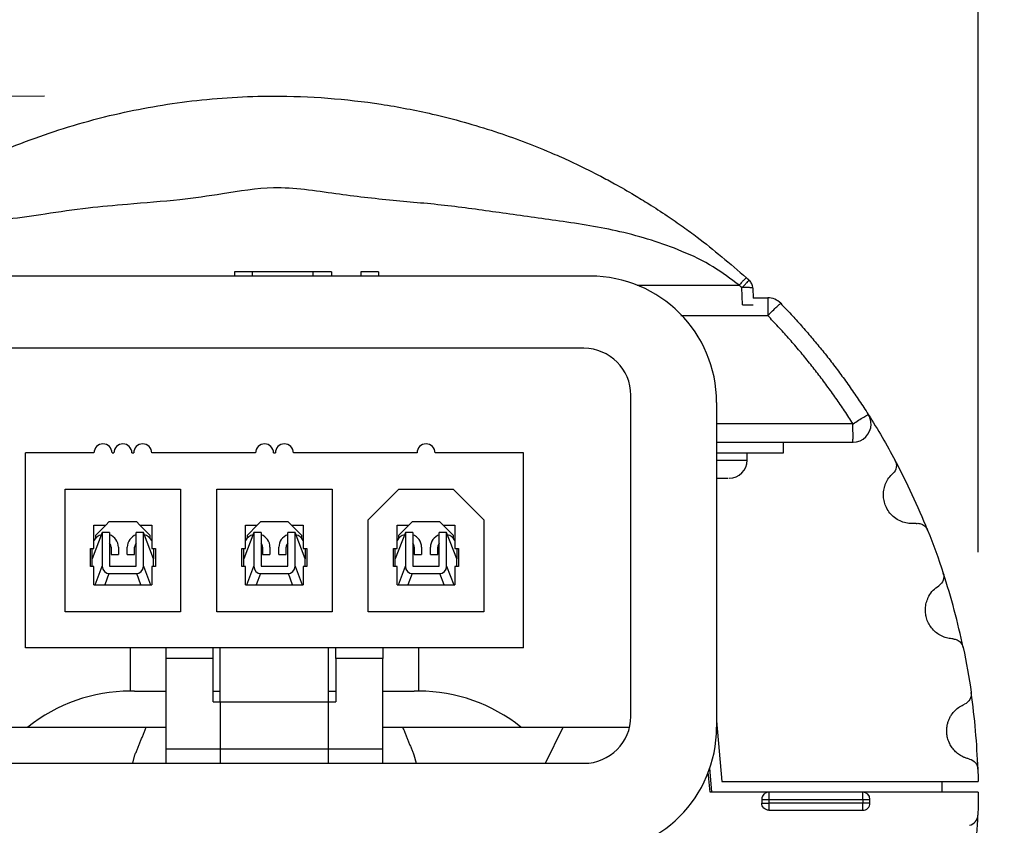
# Model space of a CAD drawing. Extents: x 0.4 to 16.9, y 0.1 to 10.8.
# Drawn here: x 5.6 to 5.8, y 4.9 to 5.1 of the extents above; entities that cross this region are included whole.
import ezdxf

# ---------------------------------------------------------------- set-up
doc = ezdxf.new("R2010")
doc.units = 0
doc.header["$MEASUREMENT"] = 0
doc.layers.get('0').update_dxf_attribs({"linetype": 'CONTINUOUS'})
doc.layers.add('SLD-0', color=179, linetype='CONTINUOUS')
doc.styles.add('SLDTEXTSTYLE0', font='TXT', dxfattribs={"width": 0.75})
doc.dimstyles.new('SLDDIMSTYLE0', dxfattribs={"dimtxt": 0.125, "dimasz": 0.13, "dimexe": 0, "dimexo": 0.0625, "dimgap": 0.03125, "dimtad": 0, "dimtih": 1, "dimtoh": 1, "dimdec": 1, "dimlfac": 5, "dimrnd": 1e-09, "dimzin": 12, "dimtxsty": 'SLDTEXTSTYLE0', "dimsah": 1, "dimcen": 0.09, "dimazin": 3, "dimtfac": 1, "dimtdec": 1, "dimtofl": 0, "dimtmove": 0, "dimatfit": 3, "dimtolj": 1, "dimtzin": 12})
doc.dimstyles.new('SLDDIMSTYLE1', dxfattribs={"dimtxt": 0.125, "dimasz": 0.13, "dimexe": 0, "dimexo": 0.0625, "dimgap": 0.03125, "dimtad": 0, "dimtih": 1, "dimtoh": 1, "dimdec": 3, "dimlfac": 5, "dimrnd": 1e-09, "dimzin": 12, "dimtxsty": 'SLDTEXTSTYLE0', "dimsah": 1, "dimcen": 0.09, "dimazin": 3, "dimtfac": 1, "dimtdec": 3, "dimtofl": 0, "dimtmove": 0, "dimatfit": 3, "dimtolj": 1, "dimtzin": 12})

# ---------------------------------------------------------------- blocks, each defined once
blk = doc.blocks.new('*D9')
at = {"layer": 'SLD-0'}
for p, q in [((5.4820676127, 4.9513478993), (5.4820676127, 5.4242464103)), ((5.7891178831, 4.9513478993), (5.7891178831, 5.4242464103)), ((5.4820676127, 5.2992464103), (5.2320676127, 5.2992464103)), ((5.7891178831, 5.2992464103), (6.0391178831, 5.2992464103))]:
    blk.add_line(p, q, dxfattribs=at)
for points in [[(5.4820676127, 5.2992464103), (5.3520676127, 5.3192464103), (5.3520676127, 5.2792464103)], [(5.7891178831, 5.2992464103), (5.9191178831, 5.2792464103), (5.9191178831, 5.3192464103)]]:
    blk.add_solid(points, dxfattribs=at)
at = {"layer": 'SLD-0', "insert": (5.5032324876, 5.3612324339), "char_height": 0.125, "attachment_point": 1, "style": 'SLDTEXTSTYLE0'}
blk.add_mtext('1.5', dxfattribs=at)
blk = doc.blocks.new('*D10')
at = {"layer": 'SLD-0'}
for p, q in [((5.1166766375, 5.0504049279), (5.1164515679, 5.3004048266)), ((5.5854545364, 5.0508269588), (4.9916766882, 5.0502923931)), ((5.5089804922, 4.7218747359), (4.9919727747, 4.7214092848)), ((5.1169727241, 4.7215218196), (5.1171977937, 4.4715219209))]:
    blk.add_line(p, q, dxfattribs=at)
for points in [[(5.1166766375, 5.0504049279), (5.1365595932, 5.1804228808), (5.0965596094, 5.1803868697)], [(5.1169727241, 4.7215218196), (5.0970897684, 4.5915038667), (5.1370897522, 4.5915398778)]]:
    blk.add_solid(points, dxfattribs=at)
at = {"layer": 'SLD-0', "insert": (4.9090081838, 4.9625083749), "char_height": 0.125, "attachment_point": 1, "style": 'SLDTEXTSTYLE0'}
blk.add_mtext('1.644', dxfattribs=at)

msp = doc.modelspace()

# ---------------------------------------------------------------- linework, layer by layer
at = {"color": 7, "linetype": 'CONTINUOUS'}
for p, q in [((5.7044903857, 5.0115841198), (5.5666951101, 5.0115841198)), ((5.6268770179, 5.0125290017), (5.6268770179, 5.0115841198)), ((5.6307635513, 5.0125290017), (5.6268770179, 5.0125290017)), ((5.6439689319, 5.0125290017), (5.6307635513, 5.0125290017)), ((5.6307635513, 5.0125290017), (5.6307635513, 5.0115841198)), ((5.6439689319, 5.0125290017), (5.6439689319, 5.0115841198)), ((5.6480762911, 5.0125290017), (5.6439689319, 5.0125290017)), ((5.6480762911, 5.0125290017), (5.6480762911, 5.0115841198)), ((5.654436073, 5.0125290017), (5.654436073, 5.0115841198)), ((5.6583226064, 5.0125290017), (5.654436073, 5.0125290017)), ((5.6583226064, 5.0125290017), (5.6583226064, 5.0115841198)), ((5.7147190322, 5.0096156159), (5.7369449109, 5.0096156159)), ((5.7376906994, 5.0053150658), (5.7375922672, 5.0090740404)), ((5.7399523665, 5.008979488), (5.7400092043, 5.0068089374)), ((5.7400491125, 5.0052849072), (5.7376914892, 5.0052849072)), ((5.7031124329, 4.9958360883), (5.5680730629, 4.9958360883)), ((5.7133486534, 4.9155211277), (5.7133486534, 4.9855998678)), ((5.7320494408, 4.9840250647), (5.7320494408, 4.9131589229)), ((5.7618128783, 4.979369367), (5.7320494408, 4.9793693668)), ((5.7320494408, 4.9753636474), (5.7618129993, 4.9753636474)), ((5.5812620392, 4.9304817576), (5.5812620392, 4.9730014426)), ((5.5962226692, 4.9730014426), (5.5812620392, 4.9730014426)), ((5.600159677, 4.9730014426), (5.6005533778, 4.9730014426)), ((5.6044903857, 4.9730014426), (5.6048840865, 4.9730014426)), ((5.6314588896, 4.9730014426), (5.6088210944, 4.9730014426)), ((5.6353958975, 4.9730014426), (5.6357895983, 4.9730014426)), ((5.6666951101, 4.9730014426), (5.6397266062, 4.9730014426)), ((5.6899234566, 4.9730014426), (5.670632118, 4.9730014426)), ((5.6899234566, 4.9304817576), (5.6899234566, 4.9730014426)), ((5.7320494408, 4.9730014426), (5.7461619436, 4.9730014426)), ((5.7461619436, 4.9730014426), (5.7466163699, 4.9730014426)), ((5.7320494408, 4.9714266395), (5.7384394033, 4.9714266395)), ((5.7384394033, 4.9714266395), (5.7387423542, 4.9714266395)), ((5.5899234566, 4.9651274269), (5.6151203069, 4.9651274269)), ((5.5899234566, 4.9383557733), (5.5899234566, 4.9651274269)), ((5.6151203069, 4.9651274269), (5.6151203069, 4.9383557733)), ((5.6229943227, 4.9383557733), (5.6229943227, 4.9651274269)), ((5.6229943227, 4.9651274269), (5.6481911731, 4.9651274269)), ((5.6481911731, 4.9651274269), (5.6481911731, 4.9383557733)), ((5.6560651888, 4.9584345135), (5.6627581022, 4.9651274269)), ((5.6627581022, 4.9651274269), (5.6745691258, 4.9651274269)), ((5.6745691258, 4.9651274269), (5.6812620392, 4.9584345135)), ((5.5995691258, 4.9580408127), (5.5987817243, 4.9572534111)), ((5.5995691258, 4.9580408127), (5.6054746377, 4.9580408127)), ((5.6054746377, 4.9580408127), (5.6062620392, 4.9572534111)), ((5.632639992, 4.9580408127), (5.6318525904, 4.9572534111)), ((5.632639992, 4.9580408127), (5.6385455038, 4.9580408127)), ((5.6385455038, 4.9580408127), (5.6393329054, 4.9572534111)), ((5.6560651888, 4.9383557733), (5.6560651888, 4.9584345135)), ((5.6657108581, 4.9580408127), (5.6649234566, 4.9572534111)), ((5.6657108581, 4.9580408127), (5.6716163699, 4.9580408127)), ((5.6716163699, 4.9580408127), (5.6724037715, 4.9572534111)), ((5.6812620392, 4.9584345135), (5.6812620392, 4.9383557733)), ((5.5980218818, 4.955678608), (5.5958218818, 4.949878608)), ((5.5962226692, 4.9572534111), (5.5987817243, 4.9572534111)), ((5.5962226692, 4.9521353009), (5.5962226692, 4.9572534111)), ((5.5966163699, 4.9550880568), (5.5987817243, 4.9572534111)), ((5.5996218818, 4.955678608), (5.5980218818, 4.955678608)), ((5.5980218818, 4.955678608), (5.5980218818, 4.948278608)), ((5.5996218818, 4.955678608), (5.5996218818, 4.948278608)), ((5.6054218818, 4.948278608), (5.6054218818, 4.955678608)), ((5.6070218818, 4.955678608), (5.6054218818, 4.955678608)), ((5.6062620392, 4.9572534111), (5.6088210944, 4.9572534111)), ((5.6062620392, 4.9572534111), (5.6084273936, 4.9550880568)), ((5.6070218818, 4.948278608), (5.6070218818, 4.955678608)), ((5.6092218818, 4.949878608), (5.6070218818, 4.955678608)), ((5.6088210944, 4.9572534111), (5.6088210944, 4.9521353009)), ((5.6310927479, 4.955678608), (5.6288927479, 4.949878608)), ((5.6292935353, 4.9572534111), (5.6318525904, 4.9572534111)), ((5.6292935353, 4.9521353009), (5.6292935353, 4.9572534111)), ((5.6296872361, 4.9550880568), (5.6318525904, 4.9572534111)), ((5.6310927479, 4.955678608), (5.6310927479, 4.948278608)), ((5.6326927479, 4.955678608), (5.6310927479, 4.955678608)), ((5.6326927479, 4.955678608), (5.6326927479, 4.948278608)), ((5.6384927479, 4.948278608), (5.6384927479, 4.955678608)), ((5.6400927479, 4.955678608), (5.6384927479, 4.955678608)), ((5.6393329054, 4.9572534111), (5.6418919605, 4.9572534111)), ((5.6393329054, 4.9572534111), (5.6414982597, 4.9550880568)), ((5.6400927479, 4.948278608), (5.6400927479, 4.955678608)), ((5.6422927479, 4.949878608), (5.6400927479, 4.955678608)), ((5.6418919605, 4.9572534111), (5.6418919605, 4.9521353009)), ((5.664163614, 4.955678608), (5.661963614, 4.949878608)), ((5.6623644014, 4.9572534111), (5.6649234566, 4.9572534111)), ((5.6623644014, 4.9521353009), (5.6623644014, 4.9572534111)), ((5.6627581022, 4.9550880568), (5.6649234566, 4.9572534111)), ((5.664163614, 4.955678608), (5.664163614, 4.948278608)), ((5.665763614, 4.955678608), (5.664163614, 4.955678608)), ((5.665763614, 4.955678608), (5.665763614, 4.948278608)), ((5.671563614, 4.948278608), (5.671563614, 4.955678608)), ((5.673163614, 4.955678608), (5.671563614, 4.955678608)), ((5.6724037715, 4.9572534111), (5.6749628266, 4.9572534111)), ((5.6724037715, 4.9572534111), (5.6745691258, 4.9550880568)), ((5.673163614, 4.948278608), (5.673163614, 4.955678608)), ((5.675363614, 4.949878608), (5.673163614, 4.955678608)), ((5.6749628266, 4.9572534111), (5.6749628266, 4.9521353009)), ((5.5966163699, 4.9544201392), (5.5966163699, 4.9550880568)), ((5.6084273936, 4.9550880568), (5.6084273936, 4.9544201392)), ((5.6296872361, 4.9544201392), (5.6296872361, 4.9550880568)), ((5.6414982597, 4.9550880568), (5.6414982597, 4.9544201392)), ((5.6627581022, 4.9544201392), (5.6627581022, 4.9550880568)), ((5.6745691258, 4.9550880568), (5.6745691258, 4.9544201392)), ((5.5954352676, 4.948198293), (5.5954352676, 4.9521353009)), ((5.5954352676, 4.9521353009), (5.5962226692, 4.9521353009)), ((5.5958218818, 4.949878608), (5.5958218818, 4.9521353009)), ((5.599951529, 4.9524400065), (5.599951529, 4.950866371)), ((5.601551529, 4.9524400065), (5.601551529, 4.950866371)), ((5.6034922345, 4.950866371), (5.6034922345, 4.9524400065)), ((5.6050922345, 4.950866371), (5.6050922345, 4.9524400065)), ((5.6088210944, 4.9521353009), (5.6096084959, 4.9521353009)), ((5.6092218818, 4.9521353009), (5.6092218818, 4.949878608)), ((5.6096084959, 4.9521353009), (5.6096084959, 4.948198293)), ((5.6285061337, 4.948198293), (5.6285061337, 4.9521353009)), ((5.6285061337, 4.9521353009), (5.6292935353, 4.9521353009)), ((5.6288927479, 4.949878608), (5.6288927479, 4.9521353009)), ((5.6330223952, 4.9524400065), (5.6330223952, 4.950866371)), ((5.6346223952, 4.9524400065), (5.6346223952, 4.950866371)), ((5.6365631006, 4.950866371), (5.6365631006, 4.9524400065)), ((5.6381631006, 4.950866371), (5.6381631006, 4.9524400065)), ((5.6418919605, 4.9521353009), (5.6426793621, 4.9521353009)), ((5.6422927479, 4.9521353009), (5.6422927479, 4.949878608)), ((5.6426793621, 4.9521353009), (5.6426793621, 4.948198293)), ((5.6615769999, 4.9521353009), (5.6623644014, 4.9521353009)), ((5.6615769999, 4.948198293), (5.6615769999, 4.9521353009)), ((5.661963614, 4.949878608), (5.661963614, 4.9521353009)), ((5.6660932613, 4.9524400065), (5.6660932613, 4.950866371)), ((5.6676932613, 4.9524400065), (5.6676932613, 4.950866371)), ((5.6696339668, 4.950866371), (5.6696339668, 4.9524400065)), ((5.6712339668, 4.950866371), (5.6712339668, 4.9524400065)), ((5.6749628266, 4.9521353009), (5.6757502282, 4.9521353009)), ((5.675363614, 4.9521353009), (5.675363614, 4.949878608)), ((5.6757502282, 4.9521353009), (5.6757502282, 4.948198293)), ((5.5958218818, 4.948198293), (5.5958218818, 4.949878608)), ((5.599951529, 4.950866371), (5.601551529, 4.950866371)), ((5.6034922345, 4.950866371), (5.6050922345, 4.950866371)), ((5.6092218818, 4.948198293), (5.6092218818, 4.949878608)), ((5.6288927479, 4.948198293), (5.6288927479, 4.949878608)), ((5.6330223952, 4.950866371), (5.6346223952, 4.950866371)), ((5.6365631006, 4.950866371), (5.6381631006, 4.950866371)), ((5.6422927479, 4.948198293), (5.6422927479, 4.949878608)), ((5.661963614, 4.948198293), (5.661963614, 4.949878608)), ((5.6660932613, 4.950866371), (5.6676932613, 4.950866371)), ((5.6696339668, 4.950866371), (5.6712339668, 4.950866371)), ((5.675363614, 4.948198293), (5.675363614, 4.949878608)), ((5.5962226692, 4.948198293), (5.5954352676, 4.948198293)), ((5.5962226692, 4.9442612852), (5.5962226692, 4.948198293)), ((5.596479574, 4.9442612852), (5.5980218818, 4.9483273692)), ((5.5996218818, 4.948278608), (5.6054218818, 4.948278608)), ((5.6070218818, 4.9483273692), (5.6085641895, 4.9442612852)), ((5.6088210944, 4.948198293), (5.6088210944, 4.9442612852)), ((5.6096084959, 4.948198293), (5.6088210944, 4.948198293)), ((5.6292935353, 4.948198293), (5.6285061337, 4.948198293)), ((5.6292935353, 4.9442612852), (5.6292935353, 4.948198293)), ((5.6295504402, 4.9442612852), (5.6310927479, 4.9483273692)), ((5.6326927479, 4.948278608), (5.6384927479, 4.948278608)), ((5.6400927479, 4.9483273692), (5.6416350556, 4.9442612852)), ((5.6418919605, 4.948198293), (5.6418919605, 4.9442612852)), ((5.6426793621, 4.948198293), (5.6418919605, 4.948198293)), ((5.6623644014, 4.948198293), (5.6615769999, 4.948198293)), ((5.6623644014, 4.9442612852), (5.6623644014, 4.948198293)), ((5.6626213063, 4.9442612852), (5.664163614, 4.9483273692)), ((5.665763614, 4.948278608), (5.671563614, 4.948278608)), ((5.673163614, 4.9483273692), (5.6747059218, 4.9442612852)), ((5.6757502282, 4.948198293), (5.6749628266, 4.948198293)), ((5.6749628266, 4.948198293), (5.6749628266, 4.9442612852)), ((5.5994901528, 4.9466840399), (5.5985711769, 4.9442612852)), ((5.5996218818, 4.946678608), (5.6054218818, 4.946678608)), ((5.6064725866, 4.9442612852), (5.6055536107, 4.9466840399)), ((5.6325610189, 4.9466840399), (5.631642043, 4.9442612852)), ((5.6326927479, 4.946678608), (5.6384927479, 4.946678608)), ((5.6395434528, 4.9442612852), (5.6386244768, 4.9466840399)), ((5.6656318851, 4.9466840399), (5.6647129092, 4.9442612852)), ((5.665763614, 4.946678608), (5.671563614, 4.946678608)), ((5.6726143189, 4.9442612852), (5.671695343, 4.9466840399)), ((5.5962226692, 4.9442612852), (5.6088210944, 4.9442612852)), ((5.6292935353, 4.9442612852), (5.6418919605, 4.9442612852)), ((5.6623644014, 4.9442612852), (5.6749628266, 4.9442612852)), ((5.6151203069, 4.9383557733), (5.5899234566, 4.9383557733)), ((5.6481911731, 4.9383557733), (5.6229943227, 4.9383557733)), ((5.6812620392, 4.9383557733), (5.6560651888, 4.9383557733)), ((5.6237817243, 4.9304817576), (5.5812620392, 4.9304817576)), ((5.6040966849, 4.9304817576), (5.6040966849, 4.9210329387)), ((5.6119707007, 4.9281195529), (5.6119707007, 4.9304817576)), ((5.6222069211, 4.9281195529), (5.6222069211, 4.9304817576)), ((5.6474037715, 4.9304817576), (5.6237817243, 4.9304817576)), ((5.6237817243, 4.918670734), (5.6237817243, 4.9304817576)), ((5.6474037715, 4.918670734), (5.6474037715, 4.9304817576)), ((5.6899234566, 4.9304817576), (5.6474037715, 4.9304817576)), ((5.6489785747, 4.9281195529), (5.6489785747, 4.9304817576)), ((5.6592147951, 4.9304817576), (5.6592147951, 4.9281195529)), ((5.6670888109, 4.9210329387), (5.6670888109, 4.9304817576)), ((5.6222069211, 4.9281195529), (5.6119707007, 4.9281195529)), ((5.6119707007, 4.9084345135), (5.6119707007, 4.9281195529)), ((5.6222069211, 4.918670734), (5.6222069211, 4.9281195529)), ((5.6592147951, 4.9281195529), (5.6489785747, 4.9281195529)), ((5.6489785747, 4.9281195529), (5.6489785747, 4.918670734)), ((5.6592147951, 4.9084345135), (5.6592147951, 4.9281195529)), ((5.605096816, 4.9210329387), (5.6119707007, 4.9210329387)), ((5.6222069211, 4.9210329387), (5.6237817243, 4.9210329387)), ((5.6474037715, 4.9210329387), (5.6489785747, 4.9210329387)), ((5.6592147951, 4.9210329387), (5.6660886798, 4.9210329387)), ((5.6222069211, 4.918670734), (5.6237817243, 4.918670734)), ((5.6237817243, 4.918670734), (5.6474037715, 4.918670734)), ((5.6237817243, 4.918670734), (5.6237817243, 4.9084345135)), ((5.6474037715, 4.9084345135), (5.6474037715, 4.918670734)), ((5.6474037715, 4.918670734), (5.6489785747, 4.918670734)), ((5.5581131332, 4.9131589229), (5.5818256052, 4.9131589229)), ((5.5818256052, 4.9131589229), (5.6119707007, 4.9131589229)), ((5.6592147951, 4.9131589229), (5.6893598906, 4.9131589229)), ((5.6893598906, 4.9131589229), (5.7130723626, 4.9131589229)), ((5.6947356298, 4.9052849072), (5.6985453596, 4.9131589229)), ((5.7320494408, 4.914560333), (5.733205379, 4.9013478993)), ((5.6119707007, 4.9084345135), (5.6237817243, 4.9084345135)), ((5.6119707007, 4.9052849072), (5.6119707007, 4.9084345135)), ((5.6237817243, 4.9084345135), (5.6474037715, 4.9084345135)), ((5.6237817243, 4.9084345135), (5.6237817243, 4.9052849072)), ((5.6474037715, 4.9052849072), (5.6474037715, 4.9084345135)), ((5.6474037715, 4.9084345135), (5.6592147951, 4.9084345135)), ((5.6592147951, 4.9052849072), (5.6592147951, 4.9084345135)), ((5.604675267, 4.9052849072), (5.6051625607, 4.9071100832)), ((5.6660082574, 4.9071648613), (5.666513804, 4.9052849072)), ((5.5680730629, 4.9052849072), (5.7031124329, 4.9052849072)), ((5.7310498404, 4.8989856946), (5.7305852812, 4.9042956307)), ((5.7306216952, 4.8989856946), (5.7302407769, 4.9033396117)), ((5.733205379, 4.9013478993), (5.7891178831, 4.9013478993)), ((5.7812620392, 4.8989856946), (5.7812620392, 4.9013478993)), ((5.7434667636, 4.8989856946), (5.7306216952, 4.8989856946)), ((5.7434667636, 4.8989856946), (5.7434667636, 4.8974108915)), ((5.7639392046, 4.8989856946), (5.7434667636, 4.8989856946)), ((5.789136055, 4.8989856946), (5.7639392046, 4.8989856946)), ((5.7418919605, 4.8974108915), (5.7418919605, 4.8966234899)), ((5.7434667636, 4.8973834073), (5.7434667636, 4.8974108915)), ((5.7434667636, 4.8974108915), (5.7639391944, 4.8974108915)), ((5.7434667636, 4.8973834073), (5.7639392046, 4.8973834073)), ((5.7434667636, 4.8973834073), (5.7434667636, 4.8965960058)), ((5.7639392046, 4.8965960058), (5.7434667636, 4.8965960058)), ((5.7639392046, 4.8973834073), (5.7639392046, 4.8974108915)), ((5.7639392046, 4.8973834073), (5.7639392046, 4.8965960058)), ((5.7655140077, 4.8966234899), (5.7655140077, 4.8974108915)), ((5.7434667636, 4.8950486867), (5.7639392046, 4.8950486867))]:
    msp.add_line(p, q, dxfattribs=at)
for centre, radius, start, end in [((5.7044903857, 4.9840250647), 0.0275590551181111, 0, 90), ((5.743199175, 5.0029227025), 0.0039370078740157, 44.0062507023, 90.0000000119), ((5.7031124329, 4.9855998678), 0.010236220472442, 0, 90), ((5.7618129993, 4.9793006552), 0.0039370078740157, 270, 0), ((5.5981911731, 4.9730014426), 0.0019685039370083, 0, 180), ((5.6025218818, 4.9730014426), 0.0019685039370074, 0, 180), ((5.6068525904, 4.9730014426), 0.0019685039370074, 0, 180), ((5.6334273936, 4.9730014426), 0.0019685039370083, 0, 180), ((5.6377581022, 4.9730014426), 0.0019685039370083, 0, 180), ((5.668663614, 4.9730014426), 0.0019685039370083, 0, 180), ((5.7348053463, 4.9714266395), 0.0039370078740157, 270, 0), ((5.5986867054, 4.9524400065), 0.0028648236364533, 107.3911375286, 149.3278686135), ((5.5986867054, 4.9524400065), 0.0028648236364539, 0, 70.9475128014), ((5.6063570581, 4.9524400065), 0.0028648236364539, 109.0524871986, 180), ((5.6063570581, 4.9524400065), 0.002864823636453, 30.6721313865, 72.6088624714), ((5.6317575715, 4.9524400065), 0.0028648236364533, 107.3911375286, 149.3278686135), ((5.6317575715, 4.9524400065), 0.002864823636453, 0, 70.9475128014), ((5.6394279243, 4.9524400065), 0.002864823636453, 109.0524871986, 180), ((5.6394279243, 4.9524400065), 0.0028648236364533, 30.6721313865, 72.6088624714), ((5.6648284377, 4.9524400065), 0.0028648236364537, 107.3911375286, 149.3278686135), ((5.6648284377, 4.9524400065), 0.0028648236364539, 0, 70.9475128014), ((5.6724987904, 4.9524400065), 0.0028648236364539, 109.0524871986, 180), ((5.6724987904, 4.9524400065), 0.0028648236364533, 30.6721313865, 72.6088624714), ((5.5986867054, 4.9524400065), 0.0012648236364532, 0, 42.3219734356), ((5.6063570581, 4.9524400065), 0.0012648236364535, 137.6780265644, 180), ((5.6317575715, 4.9524400065), 0.0012648236364532, 0, 42.3219734356), ((5.6394279243, 4.9524400065), 0.0012648236364532, 137.6780265644, 180), ((5.6648284377, 4.9524400065), 0.0012648236364532, 0, 42.3219734356), ((5.6724987904, 4.9524400065), 0.0012648236364532, 137.6780265644, 180), ((5.5996218818, 4.948278608), 0.0016000000000007, 180, 270), ((5.6054218818, 4.948278608), 0.0016000000000007, 270, 0), ((5.6326927479, 4.948278608), 0.0016000000000007, 180, 270), ((5.6384927479, 4.948278608), 0.0016000000000007, 270, 0), ((5.665763614, 4.948278608), 0.0016000000000007, 180, 270), ((5.671563614, 4.948278608), 0.0016000000000007, 270, 0), ((5.6040966849, 4.8855998678), 0.0354330708661422, 90, 128.942441269), ((5.6670888109, 4.8855998678), 0.0354330708661417, 51.057558731, 90), ((5.7031124329, 4.9155211277), 0.010236220472442, 270, 0), ((5.7044903857, 4.9131589229), 0.0275590551181111, 270, 0), ((5.7639392046, 4.8974108915), 0.001574803149607, 2.4e-09, 90), ((5.7430731828, 4.9191751576), 0.0225825818882382, 267.0016736197, 270.9986309196), ((5.7639392046, 4.8966234899), 0.001574803149607, 270, 1.1e-09), ((5.7434667636, 4.8966234899), 0.0015748031496069, 269.0001524494, 270), ((5.7866936928, 4.8940632817), 0.0023622047244212, 282.3876138729, 358.1341362364), ((5.6355927479, 4.8989856946), 0.1535433070866028, 351.8658637635, 358.1341362365)]:
    msp.add_arc(centre, radius, start, end, dxfattribs=at)
for points, knots in [([(5.53260687306584, 5.011212250535232), (5.533701320357742, 5.012185312602116), (5.535993886888414, 5.014223610419938), (5.539597623415651, 5.017193652390302), (5.544650836838579, 5.021117133138279), (5.55116706529117, 5.025690746075713), (5.558925889830615, 5.030465846784172), (5.566823967249475, 5.034707636988916), (5.57495865071956, 5.038487033343253), (5.583238303307875, 5.04176043233602), (5.591776173943958, 5.044580732011505), (5.603047794750933, 5.047579117191661), (5.617613606626128, 5.050152279825719), (5.633365154264636, 5.051101365133166), (5.647224411588823, 5.050583572408933), (5.658870486294507, 5.049243751755771), (5.671165026117111, 5.046880957840544), (5.683595907409668, 5.043385051274273), (5.693236652976746, 5.039731767907637), (5.699569832632249, 5.036927636690774), (5.703223439684356, 5.035194160194769), (5.706591710883149, 5.033488353676261), (5.710258513597152, 5.031516989786351), (5.713749269315428, 5.029515847831903), (5.717550973822655, 5.027191196132543), (5.721094590274426, 5.02489063336564), (5.724604901995376, 5.02245656233837), (5.730306279952708, 5.018309770651823), (5.734967873206378, 5.014310198363443), (5.738578997829097, 5.011211911321872)], [0, 0, 0, 0, 0.0182164190124714, 0.0381583954254734, 0.0600402553718307, 0.1032123167114228, 0.1494868266697466, 0.1933608198420661, 0.2351518302076082, 0.2751054554862439, 0.3141343354938251, 0.3545771799822214, 0.4259057527919646, 0.4989751002800072, 0.5481075013947633, 0.596367605641292, 0.6441641827491758, 0.7058277156626059, 0.7640590280141444, 0.7835241951376486, 0.8014603959454542, 0.8213523537448708, 0.8380013455772585, 0.8622352372005725, 0.8802222585202185, 0.9029107593315484, 0.9229228768927008, 0.9402918526016395, 1, 1, 1, 1]), ([(5.736945493395714, 5.009615615859754), (5.735114682671514, 5.011000641743985), (5.731241656570718, 5.01393062316096), (5.722567553607032, 5.018060583976108), (5.711303790412119, 5.02154393178546), (5.698069064052429, 5.023604527551324), (5.68553053582973, 5.025287386210141), (5.673477949000011, 5.027074412584012), (5.661267822433522, 5.028046954409372), (5.648640860129068, 5.029494692995278), (5.636185785232177, 5.031553147002654), (5.62485510484769, 5.02956256325383), (5.614292125041903, 5.028068591784844), (5.604457662086666, 5.027353934265268), (5.594648520601312, 5.026455529009573), (5.586017686635744, 5.025209676602578), (5.577466825279146, 5.023926298601715), (5.568953337616249, 5.023025189292936), (5.560805158322692, 5.02154411632743), (5.553300852147905, 5.019519271266432), (5.544237137550318, 5.016351751646092), (5.538275364653366, 5.012334375490031), (5.534240734375436, 5.009615615859759)], [0, 0, 0, 0, 0.032813651438671, 0.0694163120220911, 0.1372517385253256, 0.2013312455248936, 0.2609222972431313, 0.3184166014457032, 0.3758597152205921, 0.4358980345139346, 0.5010154766264305, 0.5545084151189562, 0.5993457594073697, 0.6542483071252007, 0.6953506019606475, 0.7402649007552901, 0.779124604178524, 0.8191714437656603, 0.8626960274701319, 0.8975531506791576, 0.9306690866470545, 1, 1, 1, 1]), ([(5.738578997228861, 5.011211910669418), (5.738545157143041, 5.011200037818127), (5.738474934840282, 5.011175400204548), (5.738090677514416, 5.010819617522258), (5.737554548246361, 5.010276160728063), (5.737143546808064, 5.009830412724701), (5.736945492301272, 5.00961561444729)], [0, 0, 0, 0, 0.240957716831992, 0.5000166321655191, 0.759066635555401, 1, 1, 1, 1]), ([(5.737592267545831, 5.00907404007001), (5.737796142341691, 5.009293619315691), (5.738203622283383, 5.009732487385918), (5.738722304658769, 5.010263884143274), (5.739088347432596, 5.010614163846487), (5.739152550562034, 5.010645524575907), (5.739184685961246, 5.01066122146745)], [0, 0, 0, 0, 0.2501862015354083, 0.500041500390961, 0.7497572764016209, 0.9999999999999999, 0.9999999999999999, 0.9999999999999999, 0.9999999999999999]), ([(5.739952366472715, 5.008979488026615), (5.739938604116657, 5.008991870894346), (5.739911835417095, 5.009015956397192), (5.73971255265034, 5.009045256619679), (5.739431762135529, 5.009066814070244), (5.738991229583432, 5.009084144278035), (5.738369709138175, 5.009090297650173), (5.737837499633435, 5.009079168275604), (5.737592267545831, 5.00907404007001)], [0, 0, 0, 0, 0.1550453724256539, 0.3015735805397801, 0.4395785142688582, 0.5690545370028542, 0.8014284701928361, 1, 1, 1, 1]), ([(5.743199100031218, 5.006859710347944), (5.743199100031218, 5.006859710347944), (5.743199100031218, 5.006445179649902), (5.743199100031218, 5.00501637056005), (5.743199100031218, 5.004010511449594), (5.743199100031218, 5.002991412725741)], [0, 0, 0, 0, 0.5, 0.5, 1, 1, 1, 1]), ([(5.743248440608863, 5.003038973428463), (5.743578151147022, 5.003357204256439), (5.743931653873112, 5.003696958589261), (5.744613385471898, 5.004348467127486), (5.74493961018045, 5.00465826746592), (5.745478966362212, 5.005165885169918), (5.745690442797595, 5.005362146239683), (5.745963966107547, 5.0056097291306), (5.746026850430566, 5.005661907020552), (5.746030824877197, 5.005657792023348)], [0, 0, 0, 0, 0.25, 0.25, 0.5, 0.5, 0.75, 0.75, 1, 1, 1, 1]), ([(5.746030923096691, 5.005657886894943), (5.746792369674822, 5.004859670724649), (5.748322509712019, 5.003255641557558), (5.750561592919343, 5.000775673666466), (5.752770347656028, 4.998227094421623), (5.754941409128183, 4.995605196496949), (5.757073276299862, 4.992911108896203), (5.759163308506674, 4.990144806284377), (5.761207186692856, 4.987305457719621), (5.763208308524026, 4.984397217864455), (5.764490584484413, 4.982411499174441), (5.765134570230193, 4.981414229810434)], [0, 0, 0, 0, 0.1070362955473702, 0.2150912827688561, 0.3241649671835245, 0.4342573541150081, 0.5453684486982852, 0.6574982558861431, 0.7706467804553555, 0.8848140270125807, 1, 1, 1, 1]), ([(5.761812878330109, 4.979369367005881), (5.761206309693072, 4.980309059039523), (5.759994243874306, 4.98218678321548), (5.758098559291755, 4.984949186930226), (5.756148503814945, 4.987668004453376), (5.754138406437776, 4.99033963308561), (5.752069699317727, 4.992964950276972), (5.749942324035707, 4.995544030464657), (5.747755091747301, 4.99807568631133), (5.74551283405482, 5.000564588866147), (5.743970789384435, 5.002181991282421), (5.743199100031218, 5.002991392104899)], [0, 0, 0, 0, 0.1113793121383681, 0.2225618815700252, 0.3336030980473162, 0.4445585630159669, 0.5554840068707617, 0.6664352052449937, 0.7774678949597555, 0.888637690265101, 0.9999999999999999, 0.9999999999999999, 0.9999999999999999, 0.9999999999999999]), ([(5.764150364202989, 4.980837075405466), (5.764474071423342, 4.981036235345435), (5.764728281527038, 4.981189778968219), (5.765056097948111, 4.981381295038257), (5.765130738725923, 4.981419976671881), (5.765134441083029, 4.981414147633259)], [0, 0, 0, 0, 0.5, 0.5, 1, 1, 1, 1]), ([(5.765750007166389, 4.979300655229833), (5.765741564989616, 4.979497626755816), (5.765725129131546, 4.979881105582649), (5.765595529583774, 4.98043188834802), (5.765406767242338, 4.980946906682934), (5.765225234288139, 4.981258574077439), (5.765134584855544, 4.981414206825194)], [0, 0, 0, 0, 0.2647660934770829, 0.5154663365949773, 0.7580455744010031, 1, 1, 1, 1]), ([(5.761812999292657, 4.975363647355887), (5.761806285864343, 4.975369030992574), (5.76179314884568, 4.975379565838902), (5.761785029588902, 4.9754617192374), (5.761786845060573, 4.975620584752902), (5.761811871547637, 4.975920459705412), (5.761832798189551, 4.976423275991983), (5.761830610017358, 4.977056521413881), (5.761802012465917, 4.97770646575112), (5.761798358844269, 4.978478058349811), (5.761807158819418, 4.979018263017498), (5.761812878330109, 4.979369367005878)], [0, 0, 0, 0, 0.0752908009102087, 0.1473310818839533, 0.2161524322950884, 0.3448497049687115, 0.4793166098240746, 0.6104312995848098, 0.7416662217007466, 0.8320969341438502, 1, 1, 1, 1]), ([(5.761812878330118, 4.979369367005879), (5.762202464192599, 4.979617302439207), (5.762622408765529, 4.979883088931434), (5.763435786749876, 4.980394101478028), (5.763826758646954, 4.980637739853729), (5.764150364202989, 4.980837075405466)], [0, 0, 0, 0, 0.5, 0.5, 1, 1, 1, 1]), ([(5.770994312193212, 4.971387100224796), (5.771239739259967, 4.970928114539737), (5.771327418402517, 4.970386617797811), (5.771151326138265, 4.969360654479163), (5.770888103490068, 4.968879385125234), (5.770503674354035, 4.968528505454187)], [0, 0, 0, 0, 0.5, 0.5, 1, 1, 1, 1]), ([(5.768451030155649, 4.963875900142779), (5.768458235988636, 4.964096003459514), (5.768472552763984, 4.964533311643672), (5.768577679145253, 4.965180178143303), (5.768744374354309, 4.965811626856344), (5.769053316951299, 4.966621740045876), (5.769586950668996, 4.967585892709007), (5.770196350178261, 4.968212502181114), (5.770503674354027, 4.968528505454196)], [0, 0, 0, 0, 0.1262498252945477, 0.2508371189895597, 0.375079890780199, 0.5003070290642958, 0.7480015521938271, 1, 1, 1, 1]), ([(5.732049440807538, 4.967489631607787), (5.732185382065791, 4.967489631607787), (5.732932058460944, 4.967489631607787), (5.733883849096335, 4.967489631607787), (5.734346590467144, 4.967489631607787), (5.734578133120148, 4.967489631607787)], [0, 0, 0, 0, 0.1000804309950475, 0.5497057802876084, 1, 1, 1, 1]), ([(5.77558470364767, 4.95763220297065), (5.775371451596423, 4.957610047131341), (5.774947294284862, 4.95756597927276), (5.774308059698679, 4.957581289808723), (5.773674379207018, 4.957657728269862), (5.772803133967302, 4.957855529657015), (5.77172639406597, 4.958285662092222), (5.770569565812035, 4.959096869563193), (5.769609689065561, 4.960137322110465), (5.768940592420506, 4.961331372696455), (5.76852440541021, 4.96259657829507), (5.768475527938867, 4.963448773184529), (5.768451030155649, 4.963875900142779)], [0, 0, 0, 0, 0.0599683387103419, 0.119276739319879, 0.1785407821399707, 0.2383774165142342, 0.3690532160909638, 0.5001233411763203, 0.6308069471450163, 0.7618855141534686, 0.8806550974282065, 1, 1, 1, 1]), ([(5.77558470364767, 4.957632202970645), (5.775716214381371, 4.957643315974903), (5.77598483570906, 4.957666015186398), (5.776396258762746, 4.957611771003648), (5.776807797320152, 4.957485495555714), (5.777204565379213, 4.957276292407393), (5.777565649122424, 4.956984144712657), (5.777879260692995, 4.956615288273991), (5.778018878126405, 4.956320512586857), (5.778089890210683, 4.95617058406127)], [0, 0, 0, 0, 0.1266781680864886, 0.2587504209223693, 0.3962162988325952, 0.5390751344405865, 0.6873260729544619, 0.8409680888966135, 1, 1, 1, 1]), ([(5.781509630333165, 4.946774925294497), (5.781671626783521, 4.946280294670433), (5.781663943960433, 4.945731799157422), (5.781312370272707, 4.944752000627693), (5.780969575021709, 4.944323750969835), (5.780530056612593, 4.94404495736833)], [0, 0, 0, 0, 0.5, 0.5, 1, 1, 1, 1]), ([(5.777604981064547, 4.938725626721952), (5.777611903466943, 4.938939699676052), (5.777625632151293, 4.939364254598759), (5.777723999966057, 4.93999151945579), (5.777879744953914, 4.940601614108384), (5.778098168253883, 4.941194793452309), (5.778511035760509, 4.942043387243795), (5.779248977394717, 4.943098686777138), (5.780100582430831, 4.943727725785606), (5.780530056612597, 4.944044957368328)], [0, 0, 0, 0, 0.1015210651440761, 0.2013391563007997, 0.3004396027782519, 0.3998290799756046, 0.5005055935166057, 0.7480992450440951, 1, 1, 1, 1]), ([(5.783641770584683, 4.932431882725876), (5.783447994930541, 4.932445190755886), (5.783062258519299, 4.93247168217329), (5.782492365602999, 4.932577768900349), (5.781934826383082, 4.932732519052887), (5.78118565005945, 4.933018123443382), (5.780281983600791, 4.933518421807319), (5.779330246347308, 4.934336322136005), (5.778550529598537, 4.935322529004509), (5.778005509232414, 4.936417442682168), (5.777665666427489, 4.937565895841768), (5.777625245854488, 4.938338355367939), (5.777604981064547, 4.938725626721952)], [0, 0, 0, 0, 0.0605203167280627, 0.1204738019610705, 0.1803692657062738, 0.2407169855792598, 0.3701941094947981, 0.5000986804774208, 0.6295834989589497, 0.759495664141088, 0.8794235339994498, 1, 1, 1, 1]), ([(5.783641770584683, 4.932431882725873), (5.783787017916861, 4.932417974531216), (5.784088562325102, 4.932389100070909), (5.784536091270255, 4.932232468497469), (5.784973152656628, 4.931976858444095), (5.78536572947483, 4.931606379728442), (5.785690324571283, 4.931128611699271), (5.785799142969798, 4.930751390489774), (5.78585509027461, 4.930557448010586)], [0, 0, 0, 0, 0.1400521587105753, 0.2907588365851052, 0.4521140931581784, 0.624111166407307, 0.8067425413776195, 1, 1, 1, 1]), ([(5.787591337837627, 4.92071069877205), (5.787664981491409, 4.920195452310207), (5.787562170141376, 4.919656623784739), (5.787045797418791, 4.91875276072647), (5.786633845225249, 4.918390542913835), (5.786152592087523, 4.918192306384374)], [0, 0, 0, 0, 0.5, 0.5, 1, 1, 1, 1]), ([(5.782252563742893, 4.912367875572976), (5.782260831348297, 4.912619512431482), (5.78227718936324, 4.913117392929057), (5.782410210151044, 4.91384979247639), (5.782623528507391, 4.914555926871521), (5.782924496499447, 4.915235268010077), (5.783388961733098, 4.916021392448326), (5.784069804510797, 4.916857250962708), (5.785029823135667, 4.917657791314109), (5.785775559948125, 4.91801281321246), (5.78615259208753, 4.91819230638436)], [0, 0, 0, 0, 0.1015685832804188, 0.2009602928681045, 0.2995835187686841, 0.3988793563773817, 0.500260222288509, 0.6675694988561727, 0.8319286630942951, 1, 1, 1, 1]), ([(5.787200442883614, 4.906215316979491), (5.786976608834901, 4.906272016005013), (5.786530569890282, 4.906385001378104), (5.785889701424344, 4.906645736087138), (5.785161351498877, 4.907033299822482), (5.784380490554907, 4.90760329289987), (5.783619630391959, 4.908399522298554), (5.783003186433069, 4.909314712918225), (5.782571167176871, 4.910303765022555), (5.782301256800119, 4.911331564394406), (5.782268826775228, 4.91202175719049), (5.782252563742893, 4.912367875572976)], [0, 0, 0, 0, 0.0811773294581918, 0.161763818179437, 0.24272992495659, 0.3711458295726121, 0.5000502593674465, 0.628472955256089, 0.7573837000410654, 0.8783326024510735, 1, 1, 1, 1]), ([(5.787200442883613, 4.906215316979488), (5.787708808116899, 4.906103660838712), (5.788177400294058, 4.905818480676245), (5.788842882327642, 4.905018016511069), (5.789037698333776, 4.904505227005217), (5.78905464510172, 4.903985020208601)], [0, 0, 0, 0, 0.5, 0.5, 1, 1, 1, 1]), ([(5.743466763642185, 4.898985694599912), (5.743370213427079, 4.898980547229745), (5.743175838947197, 4.89897018456615), (5.74288760300211, 4.898885079248141), (5.742604245796873, 4.898742444710343), (5.742303769887909, 4.898499213048203), (5.741979958007851, 4.89806860758397), (5.74192465055529, 4.897655225413482), (5.741891960492578, 4.897410891450308)], [0, 0, 0, 0, 0.1174293965182584, 0.2364083585544169, 0.3630288948622817, 0.5013570160213685, 0.7052717190472033, 1, 1, 1, 1]), ([(5.763939184295336, 4.897410891450306), (5.763939184295336, 4.897823173950778), (5.763939184295336, 4.898232917684579), (5.763939184295336, 4.898815973188275), (5.763939184295336, 4.898985694599912), (5.763939184295336, 4.898985694599912)], [0, 0, 0, 0, 0.5, 0.5, 1, 1, 1, 1]), ([(5.741891960492578, 4.897410891450308), (5.741898188874291, 4.897409731863688), (5.741909946942089, 4.89740754277209), (5.741995533535226, 4.897406323244023), (5.74210540383637, 4.897402122180485), (5.742226222138141, 4.897395644193581), (5.742456120238397, 4.897387545098288), (5.742860941614906, 4.897384113770616), (5.743272560267546, 4.897383633798507), (5.743466763642185, 4.89738340734569)], [0, 0, 0, 0, 0.1296867485682545, 0.24482532579317, 0.3449979288920922, 0.4303272805965578, 0.5013429162801937, 0.7647315353063723, 1, 1, 1, 1]), ([(5.743439283727068, 4.895048926502922), (5.743031643521013, 4.89505604080423), (5.74262929875036, 4.895228900808485), (5.742057773363352, 4.895810487719883), (5.741891960492579, 4.896215787593346), (5.741891960492579, 4.896623489875503)], [0, 0, 0, 0, 0.5, 0.5, 1, 1, 1, 1]), ([(5.743466763642185, 4.896596005770885), (5.743466763642185, 4.89618836628201), (5.743466763642185, 4.895786022638876), (5.743466763642185, 4.895214499004563), (5.743466763642185, 4.895048686725898), (5.743466763642185, 4.895048686725897)], [0, 0, 0, 0, 0.5, 0.5, 1, 1, 1, 1]), ([(5.763939204587066, 4.897383407345687), (5.76404500929421, 4.897384182694591), (5.764245088351158, 4.897385648896631), (5.764516666126361, 4.897390504424779), (5.764738846990502, 4.897392105781603), (5.764913952359752, 4.897390922366181), (5.765171154293775, 4.897391548023807), (5.765448521318653, 4.89739946298583), (5.765492963941518, 4.897407218959542), (5.765514007736673, 4.897410891450307)], [0, 0, 0, 0, 0.1285822808095476, 0.2431519558923498, 0.3433165923279016, 0.429203814133473, 0.5013426075186956, 0.7638833321930948, 1, 1, 1, 1]), ([(5.763939204587066, 4.895048686725897), (5.763939204587066, 4.895048686725898), (5.763939204587066, 4.895214499004563), (5.763939204587066, 4.895786022638876), (5.763939204587066, 4.89618836628201), (5.763939204587066, 4.896596005770885)], [0, 0, 0, 0, 0.5, 0.5, 1, 1, 1, 1]), ([(5.765514007736673, 4.896623489875563), (5.765508993164417, 4.896622031257325), (5.765498878642663, 4.896619089186666), (5.765415651659024, 4.896613998367017), (5.765275953542019, 4.896608065044504), (5.765037510808851, 4.896604728627347), (5.764615269712495, 4.896589096626459), (5.764207508811019, 4.896593442987451), (5.763966684502175, 4.896596009955933)], [0, 0, 0, 0, 0.117190371238928, 0.2363760055499096, 0.3631736986853409, 0.5013255722982427, 0.7054820019411909, 0.9999999999999999, 0.9999999999999999, 0.9999999999999999, 0.9999999999999999])]:
    msp.add_open_spline(points, degree=3, knots=knots, dxfattribs=at)
for points, degree in [([(5.737592297676422, 5.009074014217092), (5.736944328372342, 5.009614177775084)], 1), ([(5.738579175701901, 5.011211750468608), (5.739184896819759, 5.010661043781136)], 1), ([(5.739952366472715, 5.008979488026615), (5.739939073518105, 5.009137546854209), (5.739912487608884, 5.009453664509397), (5.739752491090279, 5.009904332501872), (5.739516818784657, 5.010320456389398), (5.739295401898839, 5.010547638574364), (5.739184693455931, 5.010661229666847)], 3), ([(5.740007874804753, 5.006859710347944), (5.741071616546908, 5.006859710347944), (5.742135358289063, 5.006859710347944), (5.743199100031218, 5.006859710347944)], 3), ([(5.72423285986834, 5.002991392104899), (5.730554939922633, 5.002991392104899), (5.736877019976925, 5.002991392104899), (5.743199100031218, 5.002991392104899)], 3), ([(5.743248468723249, 5.003038944301768), (5.74323195609322, 5.003023042623694), (5.743215498813268, 5.003007190853803), (5.743199100031224, 5.002991392104896)], 3), ([(5.765134584855788, 4.981414206825351), (5.767213331224183, 4.978147319969469), (5.769168437202323, 4.974801762244804), (5.770994312193221, 4.971387100224801)], 3), ([(5.746616369941397, 4.973001442631409), (5.746616369941397, 4.975363647355818)], 1), ([(5.738742354193366, 4.971426639481802), (5.738742354193366, 4.973001442631409)], 1), ([(5.778089890210711, 4.956170584061282), (5.776004509917295, 4.961367074519758), (5.773634598218566, 4.966449366558678), (5.770994312193221, 4.971387100224801)], 3), ([(5.778089890210711, 4.956170584061282), (5.779331391928928, 4.953076926826066), (5.780472111286096, 4.949942826150317), (5.781509630333145, 4.94677492529449)], 3), ([(5.785855090274636, 4.930557448010592), (5.78470375269208, 4.936037114590247), (5.783252376028148, 4.941453726040962), (5.781509630333145, 4.94677492529449)], 3), ([(5.785855090274636, 4.930557448010592), (5.786540522850893, 4.927295205869254), (5.787119681246872, 4.924010635387458), (5.787591337837661, 4.920710698772054)], 3), ([(5.605096816034252, 4.921032938694401), (5.604096684902156, 4.921019677249435)], 1), ([(5.667088810886279, 4.921019677249432), (5.666088679754054, 4.921032938694401)], 1), ([(5.789054645101742, 4.903985020208602), (5.788872333039885, 4.909581366013261), (5.788383590756251, 4.915167715877781), (5.787591337837661, 4.920710698772054)], 3), ([(5.60516256067889, 4.907110083195247), (5.607623517250754, 4.913158922946369)], 1), ([(5.66355697197267, 4.913158922946369), (5.666008257362154, 4.907164861293768)], 1), ([(5.789054645101742, 4.903985020208602), (5.789083274979223, 4.903106182609504), (5.789104355348904, 4.902227099071495), (5.789117883099872, 4.901347899324323)], 3), ([(5.789136054980767, 4.898985694599912), (5.789136054980767, 4.897318958147642), (5.789108913557899, 4.895652221726611), (5.789054645101742, 4.893986368991223)], 3), ([(5.763966684502175, 4.896596009955933), (5.763957525344087, 4.89659600751475), (5.763948364791205, 4.896596006468366), (5.763939204587066, 4.896596005770887)], 3)]:
    msp.add_open_spline(points, degree=degree, dxfattribs=at)

# ---------------------------------------------------------------- dimensions: what is measured, and where the dimension line sits
at = {"layer": 'SLD-0'}
dim = msp.add_linear_dim(base=(5.4820676127, 5.2992464103), p1=(5.7891178831, 4.9013478993), p2=(5.4820676127, 4.9013478993), dimstyle='SLDDIMSTYLE0', dxfattribs=at)
dim.commit()
dim.dimension.update_dxf_attribs({"geometry": '*D9', "text_midpoint": (5.6186307927, 5.2992464103), "dimtype": 160})
dim = msp.add_linear_dim(base=(5.1169727241, 4.7215218196), p1=(5.6354545161, 5.0508719727), p2=(5.558980472, 4.7219197499), angle=270.05158216899997, dimstyle='SLDDIMSTYLE1', dxfattribs=at)
dim.commit()
dim.dimension.update_dxf_attribs({"geometry": '*D10', "text_midpoint": (5.1168115737, 4.9005223513), "dimtype": 160})

doc.saveas('drawing.dxf')
